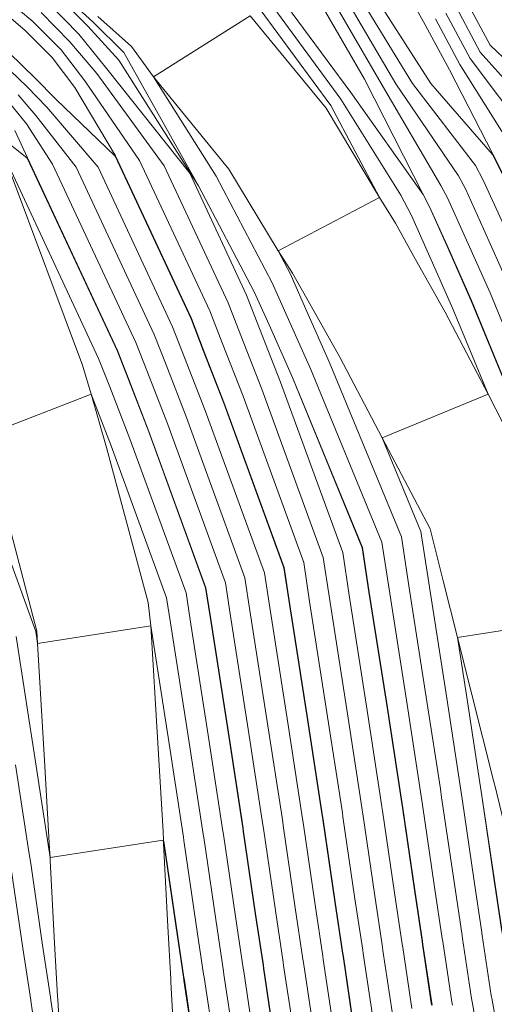
# Model space of a CAD drawing. Units: inches. Extents: x 186565 to 187805, y 8434256 to 8436080.
# Drawn here: x 187386 to 187519, y 8435187 to 8435462 of the extents above; entities that cross this region are included whole.
import ezdxf

# ---------------------------------------------------------------- set-up
doc = ezdxf.new("R2010")
doc.units = ezdxf.units.IN
doc.header["$MEASUREMENT"] = 0
for name, pattern in [('CONTINUOUS-0-2-1-1-0', [0]), ('CONTINUOUS-0-211-1-0.4000000059604645-1', [0]), ('CONTINUOUS-0-5-0-0-1', [0])]:
    doc.linetypes.add(name, pattern=pattern)
for name, color, linetype in [('2', 5, 'Continuous'), ('9', 211, 'Continuous'), ('99', 2, 'Continuous')]:
    doc.layers.add(name, color=color, linetype=linetype)

msp = doc.modelspace()

# ---------------------------------------------------------------- linework, layer by layer
at = {"layer": '2', "linetype": 'CONTINUOUS-0-5-0-0-1', "lineweight": 0}
for points in [[(187470.03, 8435480.76, -76), (187491.34, 8435444.46, -76), (187508.79, 8435418.84, -76), (187510.75, 8435415.12, -76), (187515.84, 8435403.96, -76), (187522.79, 8435388.32, -76), (187532.73, 8435364.19, -76), (187545.72, 8435332.67, -76), (187548.81, 8435312.53, -76), (187551.31, 8435296.5, -76), (187553.84, 8435280.32, -76), (187557.6, 8435255.82, -76), (187557.98, 8435253.39, -76), (187558.19, 8435251.98, -76), (187560.3, 8435237.07, -76), (187561.5, 8435228.89, -76), (187563.64, 8435214.67, -76), (187563.78, 8435213.76, -76), (187566.18, 8435197.77, -76), (187566.18, 8435197.74, -76), (187569.73, 8435178.15, -76)], [(187472.81, 8435482.59, -70), (187496, 8435444.6, -70), (187513.59, 8435421.72, -70), (187515.77, 8435417.58, -70), (187520.94, 8435406.25, -70), (187527.94, 8435390.53, -70), (187537.91, 8435366.32, -70), (187551.15, 8435334.18, -70), (187554.34, 8435313.39, -70), (187556.84, 8435297.37, -70), (187559.37, 8435281.18, -70), (187563.13, 8435256.67, -70), (187563.51, 8435254.24, -70), (187563.73, 8435252.8, -70), (187565.84, 8435237.87, -70), (187567.03, 8435229.71, -70), (187569.17, 8435215.5, -70), (187569.31, 8435214.59, -70), (187571.7, 8435198.69, -70), (187575.24, 8435179.15, -70)], [(187467.25, 8435478.92, -82), (187487.18, 8435444.61, -82), (187503.9, 8435416.11, -82), (187505.72, 8435412.65, -82), (187510.73, 8435401.66, -82), (187517.65, 8435386.12, -82), (187527.56, 8435362.06, -82), (187540.29, 8435331.16, -82), (187543.28, 8435311.68, -82), (187545.78, 8435295.64, -82), (187548.31, 8435279.46, -82), (187552.07, 8435254.97, -82), (187552.45, 8435252.54, -82), (187552.66, 8435251.17, -82), (187554.76, 8435236.26, -82), (187523.1, 8435231.62, -82), (187524.31, 8435223.36, -82), (187526.47, 8435209.07, -82), (187526.6, 8435208.17, -82), (187529.08, 8435191.63, -82), (187529.19, 8435191.04, -82), (187534.77, 8435160.24, -82)], [(187464.47, 8435477.08, -88), (187482.53, 8435445.83, -88), (187498.93, 8435413.54, -88), (187500.7, 8435410.18, -88), (187505.63, 8435399.36, -88), (187512.51, 8435383.92, -88), (187522.39, 8435359.93, -88), (187534.86, 8435329.64, -88), (187537.75, 8435310.82, -88), (187540.26, 8435294.78, -88), (187540.16, 8435294.76, -88), (187508.54, 8435289.82, -88), (187511.07, 8435273.68, -88), (187514.84, 8435249.23, -88), (187515.21, 8435246.8, -88), (187515.4, 8435245.57, -88), (187518.78, 8435222.54, -88), (187520.93, 8435208.24, -88), (187521.07, 8435207.34, -88), (187523.56, 8435190.72, -88), (187523.69, 8435190.04, -88), (187529.26, 8435159.24, -88)], [(187490.67, 8435477.01, -64), (187499.48, 8435461.03, -64), (187506.3, 8435448.37, -63.99), (187518.4, 8435424.81, -64), (187520.89, 8435420.09, -64), (187526.13, 8435408.59, -64), (187533.17, 8435392.77, -64), (187543.17, 8435368.49, -64), (187556.67, 8435335.72, -64), (187559.97, 8435314.26, -64), (187562.47, 8435298.25, -64), (187565, 8435282.05, -64), (187568.76, 8435257.54, -64), (187569.14, 8435255.1, -64), (187569.36, 8435253.63, -64), (187571.48, 8435238.68, -64), (187572.67, 8435230.55, -64), (187574.81, 8435216.35, -64), (187574.94, 8435215.44, -64), (187577.32, 8435199.62, -64), (187580.84, 8435180.16, -64)], [(187397.5, 8435470.19, -112), (187406.6, 8435461.85, -112), (187415.26, 8435453.29, -112), (187436.17, 8435415.99, -112), (187451.75, 8435386.42, -112), (187455.87, 8435377.19, -112), (187462.42, 8435362.46, -112), (187482, 8435314.93, -112), (187483.91, 8435302.48, -112), (187488.95, 8435270.25, -112), (187492.7, 8435245.83, -112), (187493.07, 8435243.4, -112), (187493.25, 8435242.25, -112), (187496.61, 8435219.26, -112), (187498.76, 8435204.91, -112), (187498.89, 8435204.02, -112), (187501.43, 8435187.06, -112)], [(187381.88, 8435468.68, -130), (187389.89, 8435461.94, -130), (187397.73, 8435454.02, -130), (187404.38, 8435445.36, -130), (187419.69, 8435423.08, -130), (187439.31, 8435381.09, -130), (187442.81, 8435372.11, -130), (187448.6, 8435357.25, -130), (187465.57, 8435310.72, -130), (187467.23, 8435299.9, -130), (187472.26, 8435267.67, -130), (187476.01, 8435243.27, -130), (187476.38, 8435240.84, -130), (187476.55, 8435239.74, -130), (187479.9, 8435216.79, -130), (187482.06, 8435202.4, -130), (187482.19, 8435201.51, -130), (187484.77, 8435184.31, -130)], [(187381.88, 8435468.68, -130), (187389.89, 8435461.94, -130), (187397.73, 8435454.02, -130), (187404.38, 8435445.36, -130), (187419.69, 8435423.08, -130), (187439.31, 8435381.09, -130), (187442.81, 8435372.11, -130), (187448.6, 8435357.25, -130), (187465.57, 8435310.72, -130), (187467.23, 8435299.9, -130), (187472.26, 8435267.67, -130), (187476.01, 8435243.27, -130), (187476.38, 8435240.84, -130), (187476.55, 8435239.74, -130), (187479.9, 8435216.79, -130), (187482.06, 8435202.4, -130), (187482.19, 8435201.51, -130), (187484.77, 8435184.31, -130)], [(187456.17, 8435467.16, -94), (187475.98, 8435440.23, -94), (187492.7, 8435413.36, -94), (187495.66, 8435407.74, -94), (187500.43, 8435397.04, -94), (187507.27, 8435381.67, -94), (187517.12, 8435357.76, -94), (187487.53, 8435345.58, -94), (187498.29, 8435319.46, -94), (187500.5, 8435305.05, -94), (187505.53, 8435272.82, -94), (187509.29, 8435248.38, -94), (187509.66, 8435245.95, -94), (187509.85, 8435244.73, -94), (187513.21, 8435221.72, -94), (187515.36, 8435207.4, -94), (187515.49, 8435206.5, -94), (187517.99, 8435189.8, -94), (187518.13, 8435189.04, -94), (187523.69, 8435158.23, -94)], [(187379.8, 8435466.08, -135.99), (187387.64, 8435459.49, -136), (187395.22, 8435451.83, -136), (187401.61, 8435443.49, -136), (187412.92, 8435424.35, -136), (187434.16, 8435378.89, -136), (187437.6, 8435370.08, -136), (187443.36, 8435355.27, -136), (187460.12, 8435309.32, -136), (187461.7, 8435299.04, -136), (187466.73, 8435266.81, -136), (187470.48, 8435242.42, -136), (187470.85, 8435239.99, -136), (187471.02, 8435238.92, -136), (187474.37, 8435215.97, -136), (187476.53, 8435201.57, -136), (187476.66, 8435200.69, -136), (187479.25, 8435183.4, -136)], [(187392.15, 8435464.39, -124), (187400.24, 8435456.21, -124), (187407.77, 8435447.35, -124), (187426.55, 8435421.62, -124), (187444.46, 8435383.29, -124), (187448.02, 8435374.14, -124), (187453.83, 8435359.22, -124), (187471.01, 8435312.11, -124), (187472.75, 8435300.76, -124), (187477.79, 8435268.52, -124), (187481.54, 8435244.12, -124), (187481.91, 8435241.69, -124), (187482.08, 8435240.57, -124), (187485.44, 8435217.61, -124), (187487.59, 8435203.24, -124), (187487.73, 8435202.34, -124), (187490.29, 8435185.23, -124)], [(187394.41, 8435466.84, -118), (187402.75, 8435458.4, -118), (187410.58, 8435448.74, -118), (187433.71, 8435419.52, -118), (187449.61, 8435385.5, -118), (187453.24, 8435376.17, -118), (187459.07, 8435361.19, -118), (187476.46, 8435313.51, -118), (187478.28, 8435301.61, -118), (187483.32, 8435269.38, -118), (187487.07, 8435244.97, -118), (187487.44, 8435242.53, -118), (187487.62, 8435241.4, -118), (187490.97, 8435218.42, -118), (187493.13, 8435204.07, -118), (187493.26, 8435203.17, -118), (187495.81, 8435186.14, -118)], [(187453.42, 8435465.28, -100), (187473.15, 8435438.46, -100), (187486.71, 8435412.72, -100), (187458.4, 8435397.81, -100), (187461.83, 8435391.31, -100), (187466.09, 8435381.74, -100), (187472.71, 8435366.87, -100), (187492.86, 8435317.95, -100), (187494.97, 8435304.2, -100), (187500.01, 8435271.96, -100), (187503.76, 8435247.53, -100), (187504.13, 8435245.1, -100), (187504.31, 8435243.9, -100), (187507.68, 8435220.9, -100), (187509.83, 8435206.57, -100), (187509.96, 8435205.68, -100), (187512.47, 8435188.89, -100), (187512.62, 8435188.04, -100), (187518.19, 8435157.24, -100)], [(187505.33, 8435464.22, -52), (187512.12, 8435451.59, -51.99), (187528.22, 8435430.18, -52), (187530.94, 8435425.03, -52), (187536.33, 8435413.19, -52), (187543.46, 8435397.18, -52), (187553.52, 8435372.76, -52), (187567.53, 8435338.74, -52), (187571.02, 8435315.97, -52), (187573.52, 8435299.97, -52), (187576.06, 8435283.76, -52), (187579.82, 8435259.24, -52), (187580.2, 8435256.8, -52), (187580.43, 8435255.26, -52), (187582.55, 8435240.27, -52), (187583.74, 8435232.19, -52), (187585.87, 8435218.02, -52), (187586.01, 8435217.1, -52), (187588.36, 8435201.44, -52), (187591.85, 8435182.16, -52)], [(187508.25, 8435465.81, -46), (187514.93, 8435453.39, -45.99), (187532.96, 8435433.19, -46), (187535.96, 8435427.49, -46), (187541.43, 8435415.49, -46), (187548.6, 8435399.38, -46), (187558.69, 8435374.89, -46), (187572.96, 8435340.25, -46), (187576.55, 8435316.83, -46), (187579.05, 8435300.84, -46), (187581.59, 8435284.62, -46), (187585.35, 8435260.08, -46), (187585.73, 8435257.65, -46), (187585.97, 8435256.08, -46), (187588.09, 8435241.07, -46), (187589.27, 8435233.02, -46), (187591.4, 8435218.85, -46), (187591.54, 8435217.93, -46), (187593.88, 8435202.36, -46), (187597.36, 8435183.15, -46)], [(187450.61, 8435463.51, -106), (187423.56, 8435446.42, -106), (187441.09, 8435418.66, -106), (187456.79, 8435388.86, -106), (187460.98, 8435379.47, -106), (187467.57, 8435364.66, -106), (187487.43, 8435316.44, -106), (187489.44, 8435303.34, -106), (187494.48, 8435271.11, -106), (187498.23, 8435246.68, -106), (187498.6, 8435244.25, -106), (187498.78, 8435243.08, -106), (187502.14, 8435220.08, -106), (187504.29, 8435205.74, -106), (187504.43, 8435204.85, -106), (187506.95, 8435187.98, -106), (187507.12, 8435187.05, -106)], [(187502.41, 8435462.63, -58), (187509.24, 8435449.92, -57.99), (187523.37, 8435427.39, -58), (187525.91, 8435422.56, -58), (187531.23, 8435410.89, -58), (187538.32, 8435394.97, -58), (187548.35, 8435370.62, -58), (187562.1, 8435337.23, -58), (187565.5, 8435315.12, -58), (187568, 8435299.11, -58), (187570.53, 8435282.91, -58), (187574.29, 8435258.39, -58), (187574.67, 8435255.95, -58), (187574.9, 8435254.45, -58), (187577.01, 8435239.47, -58), (187578.2, 8435231.37, -58), (187580.34, 8435217.19, -58), (187580.48, 8435216.27, -58), (187582.84, 8435200.53, -58), (187586.35, 8435181.16, -58)], [(187383.17, 8435453.23, -136), (187390.64, 8435446, -136), (187396.26, 8435440.22, -136), (187412.84, 8435424.29, -136), (187434.07, 8435378.85, -136), (187437.5, 8435370.04, -136), (187443.27, 8435355.24, -136), (187460.02, 8435309.29, -136), (187461.6, 8435299.03, -136), (187466.63, 8435266.79, -136), (187470.38, 8435242.41, -136), (187470.75, 8435239.97, -136), (187470.92, 8435238.9, -136), (187474.27, 8435215.95, -136), (187476.43, 8435201.56, -136), (187476.56, 8435200.67, -136), (187479.15, 8435183.39, -136)], [(187381.02, 8435450.68, -142), (187388.29, 8435443.64, -142), (187393.81, 8435437.98, -142), (187408.09, 8435421.24, -142), (187428.93, 8435376.65, -142), (187432.29, 8435368.01, -142), (187438.03, 8435353.26, -142), (187454.58, 8435307.9, -142), (187456.07, 8435298.17, -142), (187461.1, 8435265.94, -142), (187464.85, 8435241.56, -142), (187465.22, 8435239.12, -142), (187465.38, 8435238.07, -142), (187468.73, 8435215.13, -142), (187470.9, 8435200.73, -142), (187471.03, 8435199.84, -142), (187473.63, 8435182.48, -142)], [(187385.77, 8435441.45, -148), (187390.71, 8435435.63, -148), (187401.94, 8435421.18, -148), (187423.78, 8435374.45, -148), (187427.08, 8435365.98, -148), (187432.8, 8435351.29, -148), (187449.13, 8435306.5, -148), (187450.54, 8435297.32, -148), (187455.57, 8435265.08, -148), (187459.32, 8435240.71, -148), (187459.69, 8435238.27, -148), (187459.85, 8435237.24, -148), (187463.2, 8435214.31, -148), (187465.36, 8435199.9, -148), (187465.5, 8435199.01, -148), (187468.11, 8435181.57, -148)], [(187383.26, 8435439.26, -154), (187388.08, 8435433.37, -154), (187395.35, 8435422.07, -154), (187418.63, 8435372.25, -154), (187421.86, 8435363.95, -154), (187427.56, 8435349.32, -154), (187443.68, 8435305.1, -154), (187445.01, 8435296.46, -154), (187450.05, 8435264.22, -154), (187453.79, 8435239.86, -154), (187454.16, 8435237.42, -154), (187454.32, 8435236.41, -154), (187457.66, 8435213.49, -154), (187459.83, 8435199.07, -154), (187459.96, 8435198.18, -154), (187462.58, 8435180.65, -154)], [(187384.85, 8435431.45, -160), (187388.37, 8435423.79, -160), (187413.49, 8435370.04, -160), (187416.65, 8435361.92, -160), (187422.32, 8435347.34, -160), (187438.24, 8435303.71, -160), (187439.48, 8435295.6, -160), (187444.52, 8435263.37, -160), (187448.26, 8435239.01, -160), (187448.63, 8435236.57, -160), (187448.78, 8435235.58, -160), (187452.13, 8435212.67, -160), (187454.3, 8435198.24, -160), (187454.43, 8435197.35, -160), (187457.06, 8435179.74, -160)], [(187383.77, 8435420.17, -166), (187408.25, 8435367.8, -166), (187411.34, 8435359.85, -166), (187417, 8435345.33, -166), (187432.69, 8435302.29, -166), (187433.85, 8435294.73, -166), (187438.89, 8435262.5, -166), (187442.63, 8435238.14, -166), (187443, 8435235.71, -166), (187443.15, 8435234.74, -166), (187446.5, 8435211.84, -166), (187448.66, 8435197.39, -166), (187448.8, 8435196.51, -166), (187451.44, 8435178.82, -166)], [(187376.31, 8435346.21, -172), (187406.13, 8435357.82, -172), (187411.76, 8435343.36, -172), (187427.25, 8435300.89, -172), (187428.32, 8435293.88, -172), (187433.36, 8435261.64, -172), (187437.1, 8435237.29, -172), (187437.47, 8435234.86, -172), (187437.62, 8435233.91, -172), (187440.96, 8435211.02, -172), (187443.13, 8435196.56, -172), (187443.26, 8435195.68, -172), (187445.92, 8435177.9, -172)], [(187376.58, 8435330.1, -178), (187390.65, 8435291.51, -178), (187391.16, 8435288.17, -178), (187422.79, 8435293.03, -178), (187427.83, 8435260.78, -178), (187431.57, 8435236.44, -178), (187431.94, 8435234.01, -178), (187432.08, 8435233.08, -178), (187435.43, 8435210.2, -178), (187437.6, 8435195.73, -178), (187437.73, 8435194.85, -178), (187440.4, 8435176.99, -178)], [(187385.21, 8435290.11, -184), (187390.58, 8435255.07, -184), (187394.31, 8435230.74, -184), (187394.68, 8435228.29, -184), (187426.31, 8435233.15, -184), (187426.41, 8435233.16, -184), (187426.55, 8435232.25, -184), (187429.89, 8435209.38, -184), (187432.06, 8435194.9, -184), (187432.2, 8435194.02, -184), (187434.88, 8435176.08, -184)], [(187385.04, 8435254.22, -190), (187388.78, 8435229.89, -190), (187389.27, 8435226.67, -190), (187392.6, 8435203.86, -190), (187394.79, 8435189.31, -190), (187394.92, 8435188.44, -190), (187397.68, 8435169.94, -190)], [(187383.74, 8435225.84, -196), (187387.07, 8435203.04, -196), (187389.25, 8435188.48, -196), (187389.38, 8435187.61, -196), (187392.16, 8435169.03, -196)]]:
    msp.add_polyline3d(points, dxfattribs=at)
at = {"layer": '9', "linetype": 'CONTINUOUS-0-211-1-0.4000000059604645-1', "lineweight": 0}
for points in [[(187475.59, 8435484.43, -64), (187501.14, 8435444.62, -64), (187518.32, 8435424.75, -64), (187520.8, 8435420.05, -64), (187526.04, 8435408.55, -64), (187533.08, 8435392.73, -64), (187543.08, 8435368.46, -64), (187556.58, 8435335.69, -64), (187559.87, 8435314.24, -64), (187562.37, 8435298.23, -64), (187564.9, 8435282.03, -64), (187568.66, 8435257.52, -64), (187569.04, 8435255.09, -64), (187569.26, 8435253.62, -64), (187571.38, 8435238.66, -64), (187572.57, 8435230.53, -64), (187574.71, 8435216.34, -64), (187574.84, 8435215.42, -64), (187577.22, 8435199.6, -64), (187580.74, 8435180.14, -64)], [(187396.66, 8435469.28, -112), (187405.26, 8435460.59, -112), (187413.9, 8435451.11, -112), (187436.17, 8435415.99, -112), (187451.75, 8435386.42, -112), (187455.87, 8435377.19, -112), (187462.42, 8435362.46, -112), (187481.9, 8435314.9, -112), (187483.81, 8435302.47, -112), (187488.85, 8435270.23, -112), (187492.6, 8435245.82, -112), (187492.97, 8435243.38, -112), (187493.15, 8435242.23, -112), (187496.51, 8435219.24, -112), (187498.66, 8435204.9, -112), (187498.79, 8435204, -112), (187501.33, 8435187.05, -112)], [(187458.92, 8435469.04, -88), (187478.73, 8435442.11, -88), (187498.93, 8435413.54, -88), (187500.7, 8435410.18, -88), (187505.54, 8435399.32, -88), (187512.42, 8435383.88, -88), (187522.29, 8435359.89, -88), (187534.76, 8435329.62, -88), (187537.65, 8435310.8, -88), (187540.16, 8435294.76, -88), (187508.54, 8435289.82, -88), (187511.06, 8435273.68, -88), (187514.82, 8435249.23, -88), (187515.19, 8435246.8, -88), (187515.38, 8435245.56, -88), (187518.74, 8435222.54, -88), (187520.89, 8435208.23, -88), (187521.03, 8435207.33, -88), (187523.51, 8435190.71, -88), (187523.64, 8435190.03, -88), (187529.2, 8435159.23, -88)], [(187511.17, 8435467.4, -40), (187517.67, 8435455.31, -39.99), (187537.59, 8435436.4, -40), (187540.99, 8435429.96, -40), (187546.53, 8435417.79, -40), (187553.75, 8435401.59, -40), (187563.87, 8435377.02, -40), (187578.39, 8435341.76, -40), (187582.08, 8435317.68, -40), (187584.58, 8435301.7, -40), (187587.11, 8435285.48, -40), (187590.88, 8435260.93, -40), (187591.26, 8435258.5, -40), (187591.5, 8435256.9, -40), (187593.63, 8435241.87, -40), (187594.8, 8435233.84, -40), (187596.94, 8435219.69, -40), (187597.07, 8435218.77, -40), (187599.4, 8435203.27, -40), (187602.86, 8435184.15, -40)], [(187383.17, 8435453.23, -136), (187390.64, 8435446, -136), (187396.26, 8435440.22, -136), (187412.84, 8435424.29, -136), (187434.07, 8435378.85, -136), (187437.5, 8435370.04, -136), (187443.27, 8435355.24, -136), (187460.02, 8435309.29, -136), (187461.6, 8435299.03, -136), (187466.63, 8435266.79, -136), (187470.38, 8435242.41, -136), (187470.75, 8435239.97, -136), (187470.92, 8435238.9, -136), (187474.27, 8435215.95, -136), (187476.43, 8435201.56, -136), (187476.56, 8435200.67, -136), (187479.15, 8435183.39, -136)], [(187378.65, 8435431.4, -160), (187388.29, 8435423.73, -160), (187413.39, 8435370, -160), (187416.56, 8435361.88, -160), (187422.23, 8435347.31, -160), (187438.14, 8435303.68, -160), (187439.38, 8435295.59, -160), (187444.42, 8435263.35, -160), (187448.16, 8435238.99, -160), (187448.53, 8435236.56, -160), (187448.68, 8435235.57, -160), (187452.03, 8435212.66, -160), (187454.2, 8435198.22, -160), (187454.33, 8435197.34, -160), (187456.96, 8435179.73, -160)], [(187385.17, 8435290.1, -184), (187390.57, 8435255.07, -184), (187394.31, 8435230.74, -184), (187394.68, 8435228.29, -184), (187426.31, 8435233.15, -184), (187426.45, 8435232.24, -184), (187429.79, 8435209.37, -184), (187431.97, 8435194.89, -184), (187432.1, 8435194.01, -184), (187434.78, 8435176.07, -184)]]:
    msp.add_polyline3d(points, dxfattribs=at)
at = {"layer": '99', "linetype": 'CONTINUOUS-0-2-1-1-0', "lineweight": 0}
for points in [[(187408, 8435463.33, -108.32), (187417.47, 8435454.95, -107.06), (187423.56, 8435446.42, -106), (187444.68, 8435420.68, -102.67), (187458.4, 8435397.81, -100), (187462.45, 8435391.61, -99.26), (187467.62, 8435382.42, -98.21), (187475.66, 8435368.13, -96.57), (187487.53, 8435345.58, -94), (187500.88, 8435320.19, -91.13), (187504.52, 8435305.67, -89.64), (187508.54, 8435289.82, -88), (187512.58, 8435273.91, -86.36), (187518.64, 8435249.82, -83.87), (187519.24, 8435247.42, -83.63), (187519.55, 8435246.19, -83.5), (187523.1, 8435231.62, -82), (187525.08, 8435223.48, -81.17), (187528.56, 8435209.39, -79.72), (187528.78, 8435208.5, -79.63), (187532.76, 8435192.24, -78.01), (187532.86, 8435191.7, -78), (187538.24, 8435172.45, -76)], [(187450.61, 8435463.51, -106), (187471.89, 8435437.68, -102.67), (187486.71, 8435412.72, -100), (187491.25, 8435405.6, -99.26), (187496.85, 8435395.45, -98.21), (187505.07, 8435380.73, -96.57), (187517.12, 8435357.76, -94), (187531.93, 8435328.83, -91.13), (187536.14, 8435310.57, -89.64), (187540.16, 8435294.76, -88), (187540.26, 8435294.78, -88), (187544.3, 8435278.84, -86.36), (187550.35, 8435254.71, -83.87), (187550.95, 8435252.31, -83.63), (187551.27, 8435250.96, -83.5), (187554.76, 8435236.26, -82), (187556.73, 8435228.18, -81.17), (187560.21, 8435214.15, -79.72), (187560.43, 8435213.26, -79.63), (187564.33, 8435197.47, -78.01), (187564.35, 8435197.4, -78), (187569.73, 8435178.15, -76)], [(187429.46, 8435175.19, -189.79), (187428.45, 8435193.46, -187.96), (187428.4, 8435194.35, -187.87), (187427.58, 8435209.04, -186.4), (187426.38, 8435232.23, -184.08), (187426.31, 8435233.15, -184), (187426.41, 8435233.16, -184), (187426.27, 8435235.63, -183.75), (187424.81, 8435260.32, -181.28), (187422.79, 8435293.03, -178), (187422.11, 8435299.57, -177.66), (187410.43, 8435342.86, -173.52), (187406.13, 8435357.82, -172), (187403.73, 8435365.87, -171.27), (187383.51, 8435419.96, -166.34)], [(187397.88, 8435169.98, -189.79), (187396.8, 8435188.72, -187.96), (187396.75, 8435189.6, -187.87), (187395.93, 8435204.35, -186.4), (187394.73, 8435227.49, -184.08), (187394.68, 8435228.29, -184), (187394.54, 8435230.77, -183.75), (187393.09, 8435255.46, -181.28), (187391.16, 8435288.17, -178), (187390.96, 8435291.59, -177.66), (187380.48, 8435331.57, -173.52)]]:
    msp.add_polyline3d(points, dxfattribs=at)

doc.saveas('drawing.dxf')
